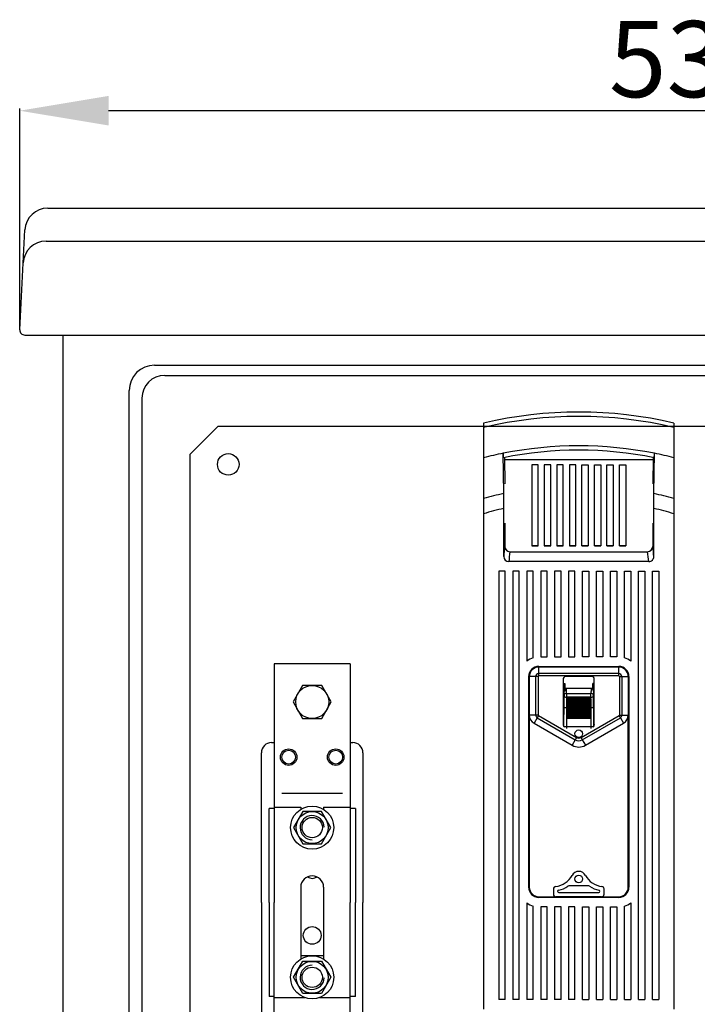
# Model space of a CAD drawing. Extents: x 228 to 448, y 105 to 295.
# Drawn here: x 228 to 282, y 217 to 294 of the extents above; entities that cross this region are included whole.
import ezdxf

# ---------------------------------------------------------------- set-up
doc = ezdxf.new("R2010")
doc.units = 0
doc.header["$MEASUREMENT"] = 0
doc.layers.get('0').update_dxf_attribs({"linetype": 'CONTINUOUS'})
doc.layers.get('DEFPOINTS').update_dxf_attribs({"linetype": 'CONTINUOUS'})
doc.styles.add('ROMANS', font='ARIAL.TTF')
doc.dimstyles.get("Standard").update_dxf_attribs({"dimtxt": 4.5, "dimasz": 5, "dimexe": 0.18, "dimexo": 0.0625, "dimgap": 1, "dimtad": 1, "dimdec": 1, "dimzin": 0, "dimdsep": 46, "dimtxsty": 'ROMANS', "dimcen": 1, "dimclrd": 256, "dimclre": 256, "dimclrt": 256, "dimadec": 0, "dimazin": 0, "dimtfac": 1, "dimtdec": 1, "dimtofl": 0, "dimtmove": 0, "dimatfit": 3, "dimfxl": 1, "dimtolj": 1, "dimtzin": 0, "dimarcsym": 0})

# ---------------------------------------------------------------- blocks, each defined once
blk = doc.blocks.new('*D38')
at = {"lineweight": -2, "ltscale": 10}
for p, q in [((228.172, 270.081), (228.172, 287.46)), ((327.651, 287.28), (235.172, 287.28)), ((334.651, 270.081), (334.651, 287.46))]:
    blk.add_line(p, q, dxfattribs=at)
at = {"ltscale": 10}
for points in [[(235.172, 288.447), (235.172, 286.114), (228.172, 287.28)], [(327.651, 288.447), (327.651, 286.114), (334.651, 287.28)]]:
    blk.add_solid(points, dxfattribs=at)
at = {"layer": 'DEFPOINTS', "color": 0, "ltscale": 10}
for p in [(228.172, 287.28), (228.172, 270.019), (334.651, 270.019)]:
    blk.add_point(p, dxfattribs=at)
at = {"ltscale": 10, "insert": (281.412, 291.346), "char_height": 6, "attachment_point": 5, "style": 'ROMANS'}
blk.add_mtext('\\A1;534', dxfattribs=at)
blk = doc.blocks.new('ALÇAT')
for p, q in [((-1.217, 173.041), (74.813, 173.041)), ((-3.427, 163.462), (-3.015, 171.335)), ((-1.354, 170.441), (74.813, 170.441)), ((-3.028, 163.041), (74.813, 163.041)), ((0, 16.441), (0, 163.041)), ((7.2, 160.665), (92.797, 160.665)), ((8, 159.865), (91.997, 159.865)), ((5.2, 23.04), (5.2, 158.665)), ((6.2, 158.065), (6.2, 23.64)), ((10.003, 153.65), (12.202, 155.85)), ((12.202, 155.85), (69.118, 155.85)), ((10.003, 28.062), (10.003, 153.65)), ((16.616, 137.126), (16.616, 118.327)), ((22.616, 137.126), (16.616, 137.126)), ((22.616, 137.126), (22.616, 118.327)), ((16.416, 130.927), (16.616, 130.927)), ((22.616, 130.927), (22.816, 130.927)), ((15.616, 118.327), (15.616, 130.127)), ((23.616, 130.127), (23.616, 118.327)), ((22.016, 126.927), (17.216, 126.927)), ((16.216, 118.327), (16.216, 125.727)), ((16.616, 125.727), (16.216, 125.727)), ((16.616, 125.827), (18.716, 125.827)), ((18.716, 125.827), (18.716, 125.669)), ((20.516, 125.827), (22.616, 125.827)), ((20.516, 125.827), (20.516, 125.669)), ((23.016, 125.727), (22.616, 125.727)), ((23.016, 125.727), (23.016, 118.327)), ((18.716, 119.527), (18.716, 113.87)), ((20.516, 119.527), (20.516, 113.87)), ((15.616, 118.327), (15.616, 106.528)), ((16.216, 118.327), (16.216, 110.928)), ((16.616, 99.529), (16.616, 118.327)), ((22.616, 99.529), (22.616, 118.327)), ((23.016, 110.928), (23.016, 118.327)), ((23.616, 106.528), (23.616, 118.327)), ((20.516, 114.128), (18.716, 114.128)), ((16.616, 110.928), (16.216, 110.928)), ((16.616, 110.828), (19.041, 110.828)), ((20.19, 110.828), (22.616, 110.828)), ((23.016, 110.928), (22.616, 110.928))]:
    blk.add_line(p, q)
at = {"linetype": 'Continuous'}
for p, q in [((33.12, 156.111), (33.12, 153.375)), ((48.119, 156.111), (48.119, 153.375)), ((34.703, 150.555), (34.665, 153.725)), ((33.12, 153.375), (33.12, 150.154)), ((34.757, 153.395), (34.797, 151.328)), ((46.48, 153.221), (34.76, 153.221)), ((46.483, 153.391), (46.443, 151.328)), ((48.119, 153.375), (48.119, 150.154)), ((36.92, 152.821), (36.92, 146.422)), ((37.42, 152.821), (36.92, 152.821)), ((37.42, 146.422), (37.42, 152.821)), ((37.906, 152.821), (37.906, 146.422)), ((38.406, 152.821), (37.906, 152.821)), ((38.406, 146.422), (38.406, 152.821)), ((38.891, 152.821), (38.891, 146.422)), ((39.391, 152.821), (38.891, 152.821)), ((39.391, 146.422), (39.391, 152.821)), ((40.377, 152.821), (39.877, 152.821)), ((39.877, 152.821), (39.877, 146.422)), ((40.377, 146.422), (40.377, 152.821)), ((40.863, 146.422), (40.863, 152.821)), ((40.863, 152.821), (41.363, 152.821)), ((41.363, 152.821), (41.363, 146.422)), ((41.848, 146.422), (41.848, 152.821)), ((41.848, 152.821), (42.348, 152.821)), ((42.348, 152.821), (42.348, 146.422)), ((42.834, 146.422), (42.834, 152.821)), ((42.834, 152.821), (43.334, 152.821)), ((43.334, 152.821), (43.334, 146.422)), ((43.819, 146.422), (43.819, 152.821)), ((43.819, 152.821), (44.319, 152.821)), ((44.319, 152.821), (44.319, 146.422)), ((33.12, 150.154), (33.12, 148.96)), ((48.119, 150.154), (48.119, 148.96)), ((34.71, 145.594), (34.71, 149.382)), ((46.53, 145.594), (46.53, 149.382)), ((33.12, 148.96), (33.12, 109.925)), ((34.797, 148.215), (34.797, 146.368)), ((46.443, 148.215), (46.443, 146.368)), ((48.119, 148.96), (48.119, 109.925)), ((35.196, 145.967), (46.044, 145.967)), ((36.92, 146.422), (37.42, 146.422)), ((37.42, 146.422), (36.92, 146.422)), ((37.906, 146.422), (38.406, 146.422)), ((38.406, 146.422), (37.906, 146.422)), ((38.891, 146.422), (39.391, 146.422)), ((39.391, 146.422), (38.891, 146.422)), ((39.877, 146.422), (40.377, 146.422)), ((40.377, 146.422), (39.877, 146.422)), ((41.363, 146.422), (40.863, 146.422)), ((40.863, 146.422), (41.363, 146.422)), ((42.348, 146.422), (41.848, 146.422)), ((41.848, 146.422), (42.348, 146.422)), ((43.334, 146.422), (42.834, 146.422)), ((42.834, 146.422), (43.334, 146.422)), ((44.319, 146.422), (43.819, 146.422)), ((43.819, 146.422), (44.319, 146.422)), ((46.131, 145.187), (35.108, 145.187)), ((34.32, 144.426), (34.32, 110.678)), ((34.82, 144.426), (34.32, 144.426)), ((34.82, 110.678), (34.82, 144.426)), ((35.42, 144.426), (35.42, 110.678)), ((35.92, 144.426), (35.42, 144.426)), ((35.92, 110.678), (35.92, 144.426)), ((36.52, 144.426), (36.52, 137.351)), ((37.02, 144.426), (36.52, 144.426)), ((37.02, 137.61), (37.02, 144.426)), ((37.62, 144.426), (37.62, 137.677)), ((38.12, 144.426), (37.62, 144.426)), ((38.12, 137.677), (38.12, 144.426)), ((38.72, 144.426), (38.72, 137.677)), ((39.22, 144.426), (38.72, 144.426)), ((39.22, 137.677), (39.22, 144.426)), ((39.82, 144.426), (39.82, 137.677)), ((40.32, 144.426), (39.82, 144.426)), ((40.32, 137.677), (40.32, 144.426)), ((40.92, 137.677), (40.92, 144.426)), ((40.92, 144.426), (41.42, 144.426)), ((41.42, 144.426), (41.42, 137.677)), ((42.02, 137.677), (42.02, 144.426)), ((42.02, 144.426), (42.52, 144.426)), ((42.52, 144.426), (42.52, 137.677)), ((43.12, 137.677), (43.12, 144.426)), ((43.12, 144.426), (43.62, 144.426)), ((43.62, 144.426), (43.62, 137.677)), ((44.219, 137.61), (44.219, 144.426)), ((44.219, 144.426), (44.719, 144.426)), ((44.719, 144.426), (44.719, 137.351)), ((45.319, 110.678), (45.319, 144.426)), ((45.319, 144.426), (45.819, 144.426)), ((45.819, 144.426), (45.819, 110.678)), ((46.419, 110.678), (46.419, 144.426)), ((46.419, 144.426), (46.919, 144.426)), ((46.919, 144.426), (46.919, 110.678)), ((37.62, 137.677), (38.12, 137.677)), ((38.72, 137.677), (39.22, 137.677)), ((39.82, 137.677), (40.32, 137.677)), ((41.42, 137.677), (40.92, 137.677)), ((42.52, 137.677), (42.02, 137.677)), ((43.62, 137.677), (43.12, 137.677)), ((37.47, 136.927), (43.769, 136.927)), ((43.769, 136.877), (37.47, 136.877)), ((37.47, 136.376), (37.47, 136.877)), ((43.769, 136.376), (43.769, 136.877)), ((36.67, 136.127), (36.67, 119.528)), ((36.72, 136.127), (36.72, 133.098)), ((37.221, 136.127), (36.72, 136.127)), ((37.221, 136.127), (37.221, 133.098)), ((37.42, 136.127), (37.42, 133.098)), ((43.769, 136.376), (37.47, 136.376)), ((37.47, 136.177), (37.47, 136.376)), ((43.769, 136.177), (37.47, 136.177)), ((39.395, 135.881), (39.395, 132.372)), ((41.65, 136.127), (39.59, 136.127)), ((41.844, 132.372), (41.844, 135.881)), ((43.769, 136.177), (43.769, 136.376)), ((43.819, 136.127), (43.819, 133.098)), ((44.018, 136.127), (44.018, 133.098)), ((44.018, 136.127), (44.519, 136.127)), ((44.519, 136.127), (44.519, 133.098)), ((44.569, 136.127), (44.569, 119.528)), ((36.67, 135.577), (36.72, 135.577)), ((39.395, 135.577), (39.52, 135.577)), ((41.844, 135.191), (39.395, 135.191)), ((39.395, 135.186), (39.645, 135.186)), ((39.505, 135.191), (39.505, 135.577)), ((39.52, 135.577), (39.52, 134.98)), ((39.645, 135.186), (39.652, 135.179)), ((39.652, 135.179), (39.65, 135.179)), ((41.588, 135.179), (39.652, 135.179)), ((41.588, 135.179), (41.594, 135.186)), ((41.589, 135.179), (41.588, 135.179)), ((41.844, 135.186), (41.594, 135.186)), ((41.844, 135.577), (41.72, 135.577)), ((41.72, 135.577), (41.72, 135.191)), ((41.734, 135.191), (41.734, 135.577)), ((44.569, 135.577), (44.519, 135.577)), ((36.72, 134.869), (36.67, 134.927)), ((36.67, 134.732), (36.72, 134.732)), ((39.52, 134.98), (39.395, 134.98)), ((39.445, 134.986), (39.445, 133.151)), ((39.451, 134.98), (39.445, 134.986)), ((39.658, 134.793), (41.581, 134.793)), ((39.658, 134.793), (39.658, 134.496)), ((41.581, 134.496), (39.658, 134.496)), ((39.69, 134.454), (41.55, 134.454)), ((39.69, 134.391), (39.69, 134.454)), ((39.69, 134.337), (41.55, 134.337)), ((39.69, 134.262), (39.69, 134.337)), ((39.711, 134.257), (41.529, 134.257)), ((39.717, 134.381), (41.522, 134.381)), ((41.55, 134.454), (41.55, 134.391)), ((41.55, 134.337), (41.55, 134.262)), ((41.581, 134.496), (41.581, 134.793)), ((41.794, 134.986), (41.788, 134.98)), ((41.794, 134.986), (41.794, 133.151)), ((44.519, 134.819), (44.569, 134.839)), ((44.569, 134.732), (44.519, 134.732)), ((39.449, 132.201), (39.449, 133.658)), ((39.649, 133.658), (39.649, 132.201)), ((39.69, 133.658), (39.649, 133.658)), ((39.69, 134.199), (41.55, 134.199)), ((39.69, 134.115), (39.69, 134.199)), ((39.69, 134.045), (41.55, 134.045)), ((39.69, 133.954), (39.69, 134.045)), ((39.69, 133.88), (41.55, 133.88)), ((39.69, 133.784), (39.69, 133.88)), ((39.69, 133.784), (41.55, 133.784)), ((39.69, 133.707), (41.55, 133.707)), ((39.69, 133.658), (39.69, 133.707)), ((39.69, 133.658), (39.73, 133.658)), ((39.69, 133.609), (39.69, 133.658)), ((39.69, 133.609), (41.55, 133.609)), ((39.69, 133.527), (41.55, 133.527)), ((39.69, 133.43), (39.69, 133.527)), ((39.696, 133.953), (41.544, 133.953)), ((39.703, 134.113), (41.536, 134.113)), ((41.55, 133.658), (41.51, 133.658)), ((41.55, 134.199), (41.55, 134.115)), ((41.55, 134.045), (41.55, 133.954)), ((41.55, 133.88), (41.55, 133.784)), ((41.55, 133.707), (41.55, 133.658)), ((41.55, 133.658), (41.591, 133.658)), ((41.55, 133.658), (41.55, 133.609)), ((41.55, 133.527), (41.55, 133.43)), ((41.591, 132.201), (41.591, 133.658)), ((41.79, 133.658), (41.79, 132.201)), ((36.72, 133.098), (36.72, 119.528)), ((37.221, 133.098), (36.72, 133.098)), ((37.346, 132.883), (37.095, 132.449)), ((37.346, 132.883), (40.345, 131.152)), ((37.445, 133.055), (40.445, 131.324)), ((39.445, 133.151), (39.395, 133.151)), ((39.44, 132.195), (39.44, 133.151)), ((39.69, 133.43), (41.55, 133.43)), ((39.69, 133.337), (41.55, 133.337)), ((39.69, 133.24), (39.69, 133.337)), ((39.69, 133.24), (41.55, 133.24)), ((39.69, 133.138), (41.55, 133.138)), ((39.69, 133.04), (39.69, 133.138)), ((39.69, 133.04), (41.55, 133.04)), ((39.69, 132.938), (41.55, 132.938)), ((39.69, 132.84), (39.69, 132.938)), ((39.69, 132.84), (41.55, 132.84)), ((40.795, 131.324), (43.794, 133.055)), ((40.894, 131.152), (43.894, 132.883)), ((41.55, 133.337), (41.55, 133.24)), ((41.55, 133.138), (41.55, 133.04)), ((41.55, 132.938), (41.55, 132.84)), ((41.794, 133.151), (41.844, 133.151)), ((41.8, 132.195), (41.8, 133.151)), ((43.894, 132.883), (44.144, 132.449)), ((44.018, 133.098), (44.519, 133.098)), ((44.519, 119.528), (44.519, 133.098)), ((37.095, 132.449), (40.095, 130.718)), ((39.441, 132.193), (39.449, 132.201)), ((39.45, 132.184), (39.449, 132.201)), ((39.649, 132.201), (41.591, 132.201)), ((39.649, 132.201), (39.649, 132.041)), ((41.144, 130.718), (44.144, 132.449)), ((41.591, 132.041), (41.591, 132.201)), ((41.79, 132.201), (41.798, 132.193)), ((41.79, 132.201), (41.79, 132.184)), ((40.345, 131.152), (40.095, 130.718)), ((40.894, 131.152), (41.144, 130.718)), ((41.355, 119.646), (39.884, 119.646)), ((37.47, 118.778), (43.769, 118.778)), ((43.769, 118.728), (37.47, 118.728)), ((38.62, 119.389), (38.62, 118.978)), ((38.891, 118.778), (38.821, 118.778)), ((42.349, 118.778), (38.891, 118.778)), ((39.051, 119.109), (42.188, 119.109)), ((42.419, 118.778), (42.349, 118.778)), ((42.62, 118.978), (42.62, 119.389)), ((36.52, 118.303), (36.52, 110.678)), ((37.02, 110.678), (37.02, 118.045)), ((37.62, 117.978), (37.62, 110.678)), ((38.12, 117.978), (37.62, 117.978)), ((38.12, 110.678), (38.12, 117.978)), ((38.72, 117.978), (38.72, 110.678)), ((39.22, 117.978), (38.72, 117.978)), ((39.22, 110.678), (39.22, 117.978)), ((40.32, 117.978), (39.82, 117.978)), ((39.82, 117.978), (39.82, 110.678)), ((40.32, 110.678), (40.32, 117.978)), ((40.92, 110.678), (40.92, 117.978)), ((40.92, 117.978), (41.42, 117.978)), ((41.42, 117.978), (41.42, 110.678)), ((42.02, 110.678), (42.02, 117.978)), ((42.02, 117.978), (42.52, 117.978)), ((42.52, 117.978), (42.52, 110.678)), ((43.12, 110.678), (43.12, 117.978)), ((43.12, 117.978), (43.62, 117.978)), ((43.62, 117.978), (43.62, 110.678)), ((44.219, 110.678), (44.219, 118.045)), ((44.719, 118.303), (44.719, 110.678)), ((34.82, 110.678), (34.32, 110.678)), ((35.92, 110.678), (35.42, 110.678)), ((37.02, 110.678), (36.52, 110.678)), ((38.12, 110.678), (37.62, 110.678)), ((39.22, 110.678), (38.72, 110.678)), ((40.32, 110.678), (39.82, 110.678)), ((40.92, 110.678), (41.42, 110.678)), ((42.02, 110.678), (42.52, 110.678)), ((43.12, 110.678), (43.62, 110.678)), ((44.219, 110.678), (44.719, 110.678)), ((45.319, 110.678), (45.819, 110.678)), ((46.419, 110.678), (46.919, 110.678))]:
    blk.add_line(p, q, dxfattribs=at)
for points in [[(46.536, 150.555), (46.555, 152.146), (46.574, 153.725)], [(34.71, 149.382), (34.708, 150.072), (34.703, 150.555)], [(46.53, 149.382), (46.531, 149.923), (46.536, 150.555)], [(37.42, 136.127), (37.394, 136.127), (37.368, 136.127), (37.342, 136.127), (37.317, 136.127), (37.292, 136.127), (37.268, 136.127), (37.244, 136.127), (37.221, 136.127)], [(43.819, 136.127), (43.845, 136.127), (43.871, 136.127), (43.897, 136.127), (43.922, 136.127), (43.947, 136.127), (43.972, 136.127), (43.995, 136.127), (44.018, 136.127)], [(39.69, 134.454), (39.707, 134.437), (39.719, 134.42), (39.726, 134.407), (39.729, 134.397), (39.729, 134.389), (39.729, 134.387), (39.723, 134.382), (39.713, 134.382), (39.695, 134.388), (39.69, 134.391)], [(39.69, 134.337), (39.707, 134.321), (39.719, 134.304), (39.726, 134.291), (39.729, 134.28), (39.729, 134.27), (39.729, 134.267), (39.723, 134.26), (39.713, 134.257), (39.695, 134.26), (39.69, 134.262)], [(41.55, 134.391), (41.532, 134.383), (41.52, 134.381), (41.513, 134.384), (41.51, 134.39), (41.51, 134.398), (41.511, 134.401), (41.516, 134.414), (41.527, 134.43), (41.544, 134.449), (41.55, 134.454)], [(41.55, 134.262), (41.532, 134.257), (41.52, 134.258), (41.513, 134.263), (41.51, 134.271), (41.51, 134.28), (41.511, 134.284), (41.516, 134.298), (41.527, 134.314), (41.544, 134.333), (41.55, 134.337)], [(39.649, 133.658), (39.61, 133.658), (39.573, 133.658), (39.539, 133.658), (39.509, 133.658), (39.484, 133.658), (39.465, 133.658), (39.453, 133.658), (39.449, 133.658)], [(39.69, 134.199), (39.707, 134.185), (39.719, 134.169), (39.726, 134.155), (39.729, 134.143), (39.729, 134.132), (39.729, 134.129), (39.723, 134.12), (39.713, 134.114), (39.695, 134.114), (39.69, 134.115)], [(39.69, 134.045), (39.707, 134.033), (39.719, 134.018), (39.726, 134.004), (39.729, 133.992), (39.729, 133.98), (39.729, 133.977), (39.723, 133.966), (39.713, 133.957), (39.695, 133.953), (39.69, 133.954)], [(39.69, 133.88), (39.707, 133.869), (39.719, 133.856), (39.726, 133.843), (39.729, 133.831), (39.729, 133.818), (39.729, 133.815), (39.723, 133.802), (39.713, 133.791), (39.695, 133.784), (39.69, 133.784)], [(41.55, 134.115), (41.532, 134.113), (41.52, 134.117), (41.513, 134.124), (41.51, 134.133), (41.51, 134.144), (41.511, 134.148), (41.516, 134.162), (41.527, 134.178), (41.544, 134.196), (41.55, 134.199)], [(41.55, 133.954), (41.532, 133.955), (41.52, 133.962), (41.513, 133.971), (41.51, 133.981), (41.51, 133.993), (41.511, 133.997), (41.516, 134.012), (41.527, 134.027), (41.544, 134.042), (41.55, 134.045)], [(41.55, 133.784), (41.532, 133.788), (41.52, 133.797), (41.513, 133.808), (41.51, 133.819), (41.51, 133.832), (41.511, 133.836), (41.516, 133.85), (41.527, 133.864), (41.544, 133.877), (41.55, 133.88)], [(41.79, 133.658), (41.786, 133.658), (41.774, 133.658), (41.756, 133.658), (41.731, 133.658), (41.701, 133.658), (41.666, 133.658), (41.629, 133.658), (41.591, 133.658)], [(37.42, 133.098), (37.394, 133.098), (37.368, 133.098), (37.342, 133.098), (37.317, 133.098), (37.292, 133.098), (37.268, 133.098), (37.244, 133.098), (37.221, 133.098)], [(37.445, 133.055), (37.432, 133.032), (37.419, 133.01), (37.406, 132.988), (37.394, 132.966), (37.381, 132.944), (37.369, 132.923), (37.357, 132.902), (37.346, 132.883)], [(43.794, 133.055), (43.807, 133.032), (43.82, 133.01), (43.833, 132.988), (43.846, 132.966), (43.858, 132.944), (43.871, 132.923), (43.882, 132.902), (43.894, 132.883)], [(43.819, 133.098), (43.845, 133.098), (43.871, 133.098), (43.897, 133.098), (43.922, 133.098), (43.947, 133.098), (43.972, 133.098), (43.995, 133.098), (44.018, 133.098)], [(39.449, 132.201), (39.453, 132.201), (39.465, 132.201), (39.484, 132.201), (39.509, 132.201), (39.539, 132.201), (39.573, 132.201), (39.61, 132.201), (39.649, 132.201)], [(41.591, 132.201), (41.629, 132.201), (41.666, 132.201), (41.701, 132.201), (41.731, 132.201), (41.756, 132.201), (41.774, 132.201), (41.786, 132.201), (41.79, 132.201)], [(40.445, 131.324), (40.432, 131.301), (40.419, 131.279), (40.406, 131.257), (40.393, 131.235), (40.381, 131.213), (40.369, 131.192), (40.357, 131.172), (40.345, 131.152)], [(40.795, 131.324), (40.808, 131.301), (40.821, 131.279), (40.833, 131.257), (40.846, 131.235), (40.858, 131.213), (40.871, 131.192), (40.882, 131.172), (40.894, 131.152)], [(39.884, 119.646), (39.824, 119.637), (39.769, 119.61)], [(41.47, 119.61), (41.416, 119.637), (41.355, 119.646)]]:
    blk.add_lwpolyline(points, dxfattribs=at)
for points in [[(18.865, 135.426), (18.115, 134.126), (18.865, 132.827), (20.366, 132.827), (21.117, 134.126), (20.366, 135.426)], [(18.144, 124.227), (18.88, 122.952), (20.352, 122.952), (21.088, 124.227), (20.352, 125.502), (18.88, 125.502)], [(18.144, 112.428), (18.88, 113.703), (20.352, 113.703), (21.088, 112.428), (20.352, 111.153), (18.88, 111.153)]]:
    blk.add_lwpolyline(points, close=True)
for centre, radius in [((13.002, 152.85), 0.85), ((19.616, 134.126), 1.3), ((17.763, 129.78), 0.65), ((21.469, 129.78), 0.65), ((17.763, 129.78), 0.541), ((21.469, 129.78), 0.541), ((19.616, 124.227), 1.7), ((19.616, 124.227), 1.26), ((19.616, 124.227), 0.8), ((19.616, 115.728), 0.7), ((19.616, 112.428), 1.7), ((19.616, 112.428), 1.26), ((19.616, 112.428), 0.8)]:
    blk.add_circle(centre, radius)
for centre in [(40.62, 131.627), (40.62, 120.178)]:
    blk.add_circle(centre, 0.3, dxfattribs=at)
for centre, radius, start, end in [((-1.217, 171.241), 1.8, 90, 177), ((-1.354, 168.641), 1.8, 90, 177), ((-3.028, 163.441), 0.4, 177, 270), ((7.2, 158.665), 2, 90, 180), ((8, 158.065), 1.8, 90, 180), ((16.416, 130.127), 0.8, 90, 180), ((22.816, 130.127), 0.8, 0, 90), ((19.616, 124.227), 0.952, 2.13332, 270.47361), ((19.616, 119.527), 0.9, 0, 180), ((19.616, 120.927), 0.7, 236.7969, 303.2031), ((19.616, 112.428), 0.952, 89.52639, 357.86668)]:
    blk.add_arc(centre, radius, start, end)
for centre, radius, start, end in [((40.62, 123.899), 33.073, 76.89376, 103.10624), ((40.62, 123.899), 32.731, 76.75451, 103.24549), ((40.62, 123.899), 30.415, 101.28983, 104.27498), ((40.62, 123.899), 30.415, 78.71017, 101.28983), ((37.947, 153.661), 3.283, 178.87031, 184.91728), ((40.62, 123.899), 30.073, 78.60246, 101.39754), ((43.056, 153.668), 3.519, 355.28585, 0.92656), ((40.62, 123.899), 30.415, 75.72502, 78.71017), ((40.62, 123.899), 27.305, 102.51408, 105.94171), ((40.62, 123.899), 27.305, 74.05829, 77.48592), ((40.62, 123.899), 26.159, 103.05759, 106.65994), ((40.62, 123.899), 26.159, 73.34006, 76.94241), ((43.679, 144.979), 8.991, 171.11146, 176.07655), ((35.197, 146.367), 0.4, 179.86079, 269.84933), ((44.136, 144.567), 9.05, 171.10304, 176.07631), ((46.043, 146.367), 0.4, 270.15067, 0.13921), ((37.103, 144.567), 9.05, 3.92369, 8.89696), ((37.56, 144.979), 8.991, 3.92345, 8.88854), ((35.113, 145.59), 0.404, 179.41726, 269.28481), ((46.128, 145.589), 0.402, 270.51587, 0.78206), ((37.47, 136.127), 1.55, 106.87727, 127.79972), ((43.769, 136.127), 1.55, 52.20028, 73.12273), ((37.47, 136.127), 0.8, 90, 180), ((37.47, 136.127), 0.75, 90, 180), ((43.769, 136.127), 0.8, 0, 90), ((43.769, 136.127), 0.75, 0, 90), ((37.47, 136.127), 0.249, 90, 180), ((37.47, 136.127), 0.05, 90, 180), ((39.59, 135.927), 0.2, 90, 193.14002), ((41.65, 135.927), 0.2, 346.85998, 90), ((43.769, 136.127), 0.249, 0, 90), ((43.769, 136.127), 0.05, 0, 90), ((39.645, 134.986), 0.2, 89.99702, 180.00296), ((39.652, 134.979), 0.2, 90.29223, 179.67623), ((21.115, 134.607), 18.545, 0.57467, 1.76788), ((60.125, 134.607), 18.545, 178.23212, 179.42533), ((41.588, 134.979), 0.2, 0.32377, 89.70777), ((41.594, 134.986), 0.2, 359.99704, 90.00298), ((81.173, 133.766), 41.724, 178.76767, 180.1483), ((24.87, 134.485), 14.59, 0.70222, 1.94436), ((39.632, 134.615), 0.18, 81.4137, 164.3827), ((39.645, 134.684), 0.188, 186.1199, 273.95609), ((69.788, 133.735), 30.14, 178.5532, 180.146), ((41.608, 134.615), 0.18, 15.6173, 98.5863), ((41.594, 134.684), 0.188, 266.04391, 353.8801), ((12.613, 133.748), 28.978, 359.82207, 1.47873), ((56.37, 134.485), 14.59, 178.05564, 179.29778), ((-1.607, 133.751), 43.398, 359.87832, 1.20571), ((39.679, 133.658), 0.0504, 0.70809, 78.05112), ((39.68, 133.658), 0.05, 281.53698, 359.99994), ((39.68, 133.478), 0.05, 281.53698, 78.46302), ((41.56, 133.658), 0.0508, 102.30042, 178.94037), ((41.56, 133.658), 0.05, 180.00003, 258.46305), ((41.56, 133.478), 0.05, 101.53698, 258.46302), ((37.47, 133.098), 0.75, 180, 240.01565), ((37.47, 133.098), 0.249, 180, 240.01565), ((37.47, 133.098), 0.05, 180, 240.01565), ((39.68, 133.289), 0.05, 281.53698, 78.46302), ((39.68, 133.089), 0.05, 281.53697, 78.46303), ((39.68, 132.889), 0.05, 281.53699, 78.46301), ((41.56, 133.289), 0.05, 101.53697, 258.46303), ((41.56, 133.089), 0.05, 101.53695, 258.46305), ((41.56, 132.889), 0.05, 101.53698, 258.46302), ((43.769, 133.098), 0.05, 299.98435, 0), ((43.769, 133.098), 0.249, 299.98435, 0), ((43.769, 133.098), 0.75, 299.98435, 0), ((39.59, 132.327), 0.2, 166.85998, 242.42723), ((41.65, 132.327), 0.2, 297.57277, 13.14002), ((40.62, 131.627), 0.549, 240.01565, 299.98435), ((40.62, 131.627), 0.35, 240.01565, 299.98435), ((40.62, 131.627), 1.05, 240.01565, 299.98435), ((38.62, 121.244), 1.667, 276.12965, 331.92751), ((40.62, 120.178), 0.6, 28.07249, 151.92751), ((42.62, 121.244), 1.667, 208.07249, 263.87035), ((37.47, 119.528), 0.8, 180, 270), ((37.47, 119.528), 0.75, 180, 270), ((38.819, 119.389), 0.199, 96.08879, 180.04065), ((38.62, 121.244), 1.998, 281.86496, 305.1135), ((42.62, 121.244), 1.998, 234.8865, 258.13504), ((42.421, 119.389), 0.199, 359.95895, 83.91161), ((43.769, 119.528), 0.8, 270, 0), ((43.769, 119.528), 0.75, 270, 0), ((38.82, 118.978), 0.2, 180.10934, 270.10896), ((39.051, 119.191), 0.0999, 101.85703, 174.86746), ((39.051, 119.209), 0.0999, 185.12898, 270.01332), ((42.188, 119.209), 0.0999, 269.98668, 354.87102), ((42.188, 119.191), 0.0999, 5.13336, 78.14216), ((42.419, 118.978), 0.2, 269.89542, 359.88627), ((37.47, 119.528), 1.55, 232.20028, 253.12273), ((43.769, 119.528), 1.55, 286.87727, 307.79972)]:
    blk.add_arc(centre, radius, start, end, dxfattribs=at)
at = {"ltscale": 10}
dim = blk.add_linear_dim(base=(-3.427, 180.724), p1=(103.052, 163.462), p2=(-3.427, 163.462), text='534', dimstyle='Standard', override={"dimtxt": 6, "dimasz": 7, "dimcen": 0}, dxfattribs=at)
dim.commit()
dim.dimension.update_dxf_attribs({"geometry": '*D38', "text_midpoint": (49.812, 184.789), "insert": (-231.6, -106.557)})

msp = doc.modelspace()

# ---------------------------------------------------------------- block references
msp.add_blockref('ALÇAT', (231.6, 106.557))

doc.saveas('drawing.dxf')
